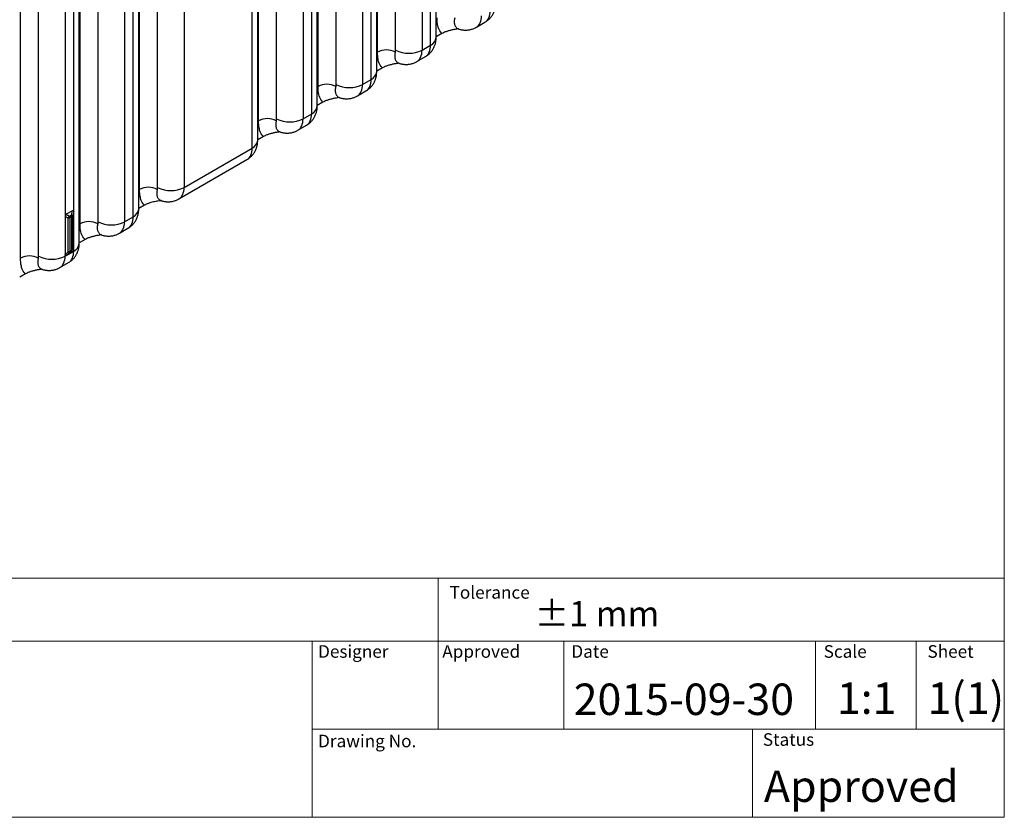
# Model space of a CAD drawing. Units: millimetres. Extents: x 17 to 410, y 7 to 290.
# Drawn here: x 331 to 410, y 7 to 71 of the extents above; entities that cross this region are included whole.
import ezdxf

# ---------------------------------------------------------------- set-up
doc = ezdxf.new("R2010")
doc.units = ezdxf.units.MM
doc.styles.add('SLDTEXTSTYLE1', font='TXT', dxfattribs={"width": 0.5445})
doc.styles.add('SLDTEXTSTYLE2', font='TXT', dxfattribs={"width": 0.605})

msp = doc.modelspace()

# ---------------------------------------------------------------- linework, layer by layer
at = {"color": 7, "linetype": 'Continuous', "lineweight": 18}
for p, q in [((409.59, 290.359), (409.59, 7.363)), ((234.59, 26.363), (409.59, 26.363)), ((364.59, 21.363), (364.59, 26.363)), ((409.59, 21.363), (234.59, 21.363)), ((354.59, 7.363), (354.59, 21.363)), ((364.59, 14.363), (364.59, 21.363)), ((374.59, 14.363), (374.59, 21.363)), ((394.59, 14.363), (394.59, 21.363)), ((402.59, 21.363), (402.59, 14.363)), ((354.59, 14.363), (409.59, 14.363)), ((389.59, 14.363), (389.59, 7.363)), ((409.59, 7.363), (23.59, 7.363))]:
    msp.add_line(p, q, dxfattribs=at)
at = {"color": 7, "linetype": 'Continuous', "lineweight": 25}
for p, q in [((350.329, 62.734), (350.329, 139.932)), ((351.731, 139.939), (351.731, 62.741)), ((351.762, 62.889), (351.762, 139.756)), ((353.865, 139.767), (353.865, 62.9)), ((350.258, 61.176), (350.258, 138.043)), ((349.819, 60.564), (349.819, 137.431)), ((340.873, 57.275), (340.873, 134.473)), ((342.275, 134.48), (342.275, 57.282)), ((342.306, 57.43), (342.306, 134.297)), ((344.408, 134.308), (344.408, 57.441)), ((340.802, 55.717), (340.802, 132.584)), ((336.145, 54.545), (336.145, 131.744)), ((337.546, 131.751), (337.546, 54.552)), ((337.578, 54.701), (337.578, 131.567)), ((339.68, 131.578), (339.68, 54.711)), ((340.362, 55.105), (340.362, 131.972)), ((336.073, 52.988), (336.073, 129.855)), ((331.417, 51.816), (331.417, 129.014)), ((332.818, 129.021), (332.818, 51.823)), ((332.849, 51.971), (332.849, 128.838)), ((335.634, 55.531), (335.634, 126.087)), ((334.952, 125.694), (334.952, 55.137)), ((359.786, 68.193), (359.786, 117.394)), ((361.187, 117.382), (361.187, 68.2)), ((364.443, 69.365), (364.443, 118.118)), ((361.218, 68.348), (361.218, 117.364)), ((364.003, 68.753), (364.003, 116.87)), ((363.321, 116.476), (363.321, 68.359)), ((359.714, 66.636), (359.714, 115.388)), ((355.057, 65.463), (355.057, 114.665)), ((356.459, 114.652), (356.459, 65.47)), ((356.49, 65.619), (356.49, 114.634)), ((358.593, 113.747), (358.593, 65.629)), ((359.275, 66.023), (359.275, 114.141)), ((354.986, 63.906), (354.986, 112.658)), ((354.547, 63.294), (354.547, 111.411)), ((367.633, 70.173), (368.319, 70.568)), ((364.902, 69.672), (364.443, 69.407)), ((363.321, 68.359), (364.003, 68.753)), ((362.905, 67.443), (363.591, 67.838)), ((360.173, 66.942), (359.714, 66.677)), ((358.593, 65.629), (359.275, 66.023)), ((358.176, 64.714), (358.863, 65.109)), ((355.445, 64.213), (354.986, 63.948)), ((353.865, 62.9), (354.547, 63.294)), ((353.448, 61.984), (354.134, 62.379)), ((350.717, 61.483), (350.258, 61.218)), ((344.408, 57.441), (349.819, 60.564)), ((343.992, 56.525), (349.406, 59.65)), ((342.582, 56.396), (342.588, 56.394)), ((335.538, 55.586), (335.048, 55.304)), ((335.458, 55.256), (335.538, 55.586)), ((341.261, 56.024), (340.802, 55.759)), ((334.952, 55.137), (334.952, 52.093)), ((335.198, 54.995), (334.952, 55.137)), ((335.048, 55.304), (335.294, 55.162)), ((335.198, 52.327), (335.198, 54.995)), ((335.294, 55.162), (335.458, 55.256)), ((335.481, 55.132), (335.317, 55.037)), ((335.317, 55.037), (335.317, 52.369)), ((335.481, 52.464), (335.481, 55.132)), ((335.634, 55.531), (335.554, 55.201)), ((335.554, 55.201), (335.554, 52.533)), ((335.634, 52.487), (335.634, 55.531)), ((339.68, 54.711), (340.362, 55.105)), ((339.264, 53.796), (339.95, 54.19)), ((336.533, 53.294), (336.073, 53.029)), ((335.317, 52.369), (335.481, 52.464)), ((335.554, 52.533), (335.634, 52.487)), ((334.952, 52.093), (335.198, 52.327)), ((335.048, 52.037), (335.538, 52.32)), ((335.294, 52.271), (335.048, 52.037)), ((335.458, 52.366), (335.294, 52.271)), ((335.538, 52.32), (335.458, 52.366)), ((334.535, 51.066), (335.222, 51.461)), ((331.804, 50.565), (331.343, 50.299))]:
    msp.add_line(p, q, dxfattribs=at)
at = {"color": 8, "linetype": 'Continuous', "lineweight": 25}
for centre in [(363.701, 69.433), (358.973, 66.704), (354.245, 63.974), (349.516, 61.245), (340.06, 55.786), (335.332, 53.056)]:
    msp.add_arc(centre, 0.745, 293.94559, 354.73427, dxfattribs=at)
at = {"color": 7, "linetype": 'Continuous', "lineweight": 25}
for centre, radius, start, end in [((360.493, 66.833), 1.533, 63.08711, 117.49019), ((362.259, 70.402), 2.303, 243.12142, 297.45588), ((355.765, 64.103), 1.533, 63.08711, 117.49019), ((357.531, 67.673), 2.303, 243.12142, 297.45588), ((351.037, 61.373), 1.533, 63.08711, 117.49019), ((352.803, 64.943), 2.303, 243.12142, 297.45588), ((341.581, 55.914), 1.533, 63.08711, 117.49019), ((343.347, 59.484), 2.303, 243.12142, 297.45588), ((334.809, 55.33), 0.513, 319.1843, 340.8157), ((335.132, 55.37), 0.381, 279.90639, 299.05734), ((334.936, 55.031), 0.381, 0.9397, 20.09191), ((335.1, 55.126), 0.381, 0.9397, 20.09191), ((335.37, 54.993), 0.278, 48.44515, 71.5441), ((335.39, 55.301), 0.192, 298.13582, 328.4457), ((336.852, 53.185), 1.533, 63.08711, 117.49019), ((338.619, 56.755), 2.303, 243.12142, 297.45588), ((335.25, 52.597), 0.311, 311.93534, 348.06466), ((335.289, 52.458), 0.192, 331.55347, 1.86077), ((335.39, 52.634), 0.192, 298.13582, 328.4457), ((332.124, 50.455), 1.533, 63.08711, 117.49019), ((333.89, 54.025), 2.303, 243.12142, 297.45588), ((335.132, 52.702), 0.381, 279.90639, 299.05734), ((335.382, 52.535), 0.278, 228.45236, 251.53689), ((335.125, 52.363), 0.192, 331.55347, 1.86077)]:
    msp.add_arc(centre, radius, start, end, dxfattribs=at)
at = {"color": 8, "linetype": 'Continuous', "lineweight": 25}
for centre, major_axis, ratio, start_param, end_param in [((367.323, 72.302), (-0.993, 1.736), 0.574857, 3.143756, 3.929235), ((366.629, 71.901), (-1.006, 1.728), 0.579896, 3.139409, 3.924871), ((361.901, 69.172), (-1.006, 1.728), 0.579896, 3.139409, 3.924871), ((362.595, 69.573), (-0.993, 1.736), 0.574857, 3.143756, 3.929235), ((357.867, 66.843), (-0.993, 1.736), 0.574857, 3.143756, 3.929235), ((357.173, 66.442), (-1.006, 1.728), 0.579896, 3.139409, 3.924871), ((352.444, 63.713), (-1.006, 1.728), 0.579896, 3.13941, 3.924871), ((353.139, 64.114), (-0.993, 1.736), 0.574857, 3.143756, 3.929235), ((348.411, 61.384), (-0.993, 1.736), 0.574857, 3.143756, 3.929235), ((342.988, 58.254), (-1.006, 1.728), 0.579896, 3.13941, 3.924871), ((338.954, 55.925), (-0.993, 1.736), 0.574857, 3.143756, 3.929235), ((338.26, 55.524), (-1.006, 1.728), 0.579896, 3.13941, 3.924871), ((333.532, 52.795), (-1.006, 1.728), 0.579896, 3.13941, 3.924871), ((334.226, 53.196), (-0.993, 1.736), 0.574857, 3.143756, 3.929235)]:
    msp.add_ellipse(centre, major_axis=major_axis, ratio=ratio, start_param=start_param, end_param=end_param, dxfattribs=at)
at = {"color": 7, "linetype": 'Continuous', "lineweight": 25}
for centre, major_axis, ratio, start_param, end_param in [((360.859, 68.549), (-0.257, 0.429), 0.587369, 3.499419, 3.918035), ((356.131, 65.819), (-0.257, 0.429), 0.587369, 3.499419, 3.918035), ((351.402, 63.09), (-0.257, 0.429), 0.587369, 3.499419, 3.918035), ((341.946, 57.631), (-0.257, 0.429), 0.587369, 3.499419, 3.918035), ((335.167, 54.832), (0.443, 0.766), 0.195709, 5.95636, 6.609972), ((335.419, 54.978), (0.443, -0.256), 0.587064, 2.814871, 3.468483), ((337.218, 54.901), (-0.257, 0.429), 0.587369, 3.499419, 3.918035), ((332.49, 52.172), (-0.257, 0.429), 0.587369, 3.499419, 3.918035)]:
    msp.add_ellipse(centre, major_axis=major_axis, ratio=ratio, start_param=start_param, end_param=end_param, dxfattribs=at)
for points, knots in [([(368.319, 70.568), (368.355, 70.59), (368.428, 70.634), (368.53, 70.71), (368.627, 70.794), (368.716, 70.884), (368.797, 70.981), (368.872, 71.082), (368.938, 71.189), (368.996, 71.3), (369.046, 71.415), (369.088, 71.534), (369.121, 71.656), (369.147, 71.781), (369.163, 71.908), (369.17, 72.013), (369.171, 72.076), (369.171, 72.095)], [0, 0, 0, 0, 0.069297, 0.139073, 0.208434, 0.277446, 0.34618, 0.414713, 0.483131, 0.551531, 0.620024, 0.688734, 0.757805, 0.827395, 0.897671, 0.968803, 1, 1, 1, 1]), ([(364.902, 69.672), (364.761, 69.798), (364.657, 69.977), (364.563, 70.297), (364.541, 70.413), (364.516, 70.661), (364.514, 70.791), (364.514, 70.922)], [0, 0, 0, 0, 0.5, 0.5, 0.75, 0.75, 1, 1, 1, 1]), ([(366.198, 70.046), (366.188, 70.041), (366.083, 70.024), (365.894, 69.993), (365.642, 69.942), (365.396, 69.879), (365.191, 69.809), (365.026, 69.739), (364.943, 69.694), (364.902, 69.672)], [0, 0, 0, 0, 0.041727, 0.221193, 0.400552, 0.584486, 0.768253, 0.883612, 1, 1, 1, 1]), ([(366.198, 70.046), (366.199, 70.046), (366.201, 70.045), (366.21, 70.044), (366.218, 70.041), (366.219, 70.041)], [0, 0, 0, 0, 0.443691, 0.919825, 1, 1, 1, 1]), ([(366.222, 70.041), (366.241, 70.034), (366.299, 70.014), (366.401, 69.988), (366.525, 69.965), (366.65, 69.95), (366.779, 69.945), (366.912, 69.949), (367.048, 69.964), (367.181, 69.99), (367.31, 70.026), (367.434, 70.072), (367.542, 70.121), (367.607, 70.158), (367.633, 70.173)], [0, 0, 0, 0, 0.040956, 0.128247, 0.214801, 0.300732, 0.386148, 0.480439, 0.5739, 0.666341, 0.757836, 0.848466, 0.938308, 1, 1, 1, 1]), ([(363.591, 67.838), (363.627, 67.86), (363.7, 67.904), (363.802, 67.981), (363.899, 68.065), (363.988, 68.155), (364.069, 68.251), (364.143, 68.353), (364.21, 68.46), (364.268, 68.571), (364.318, 68.686), (364.36, 68.805), (364.393, 68.926), (364.418, 69.051), (364.435, 69.179), (364.442, 69.284), (364.442, 69.346), (364.443, 69.365)], [0, 0, 0, 0, 0.0693601, 0.1391358, 0.2084962, 0.2775078, 0.3462415, 0.4147745, 0.4831926, 0.5515929, 0.6200854, 0.6887962, 0.7578676, 0.8274577, 0.897735, 0.9688675, 1, 1, 1, 1]), ([(360.173, 66.942), (360.033, 67.069), (359.929, 67.247), (359.834, 67.567), (359.813, 67.684), (359.788, 67.931), (359.786, 68.061), (359.786, 68.193)], [0, 0, 0, 0, 0.5, 0.5, 0.75, 0.75, 1, 1, 1, 1]), ([(361.47, 67.316), (361.46, 67.311), (361.355, 67.295), (361.166, 67.264), (360.914, 67.213), (360.668, 67.149), (360.463, 67.08), (360.298, 67.01), (360.215, 66.965), (360.173, 66.942)], [0, 0, 0, 0, 0.0417561, 0.2212167, 0.4005703, 0.5844982, 0.7682601, 0.8836156, 1, 1, 1, 1]), ([(361.47, 67.316), (361.471, 67.316), (361.472, 67.316), (361.481, 67.315), (361.489, 67.312), (361.491, 67.311)], [0, 0, 0, 0, 0.380664, 0.851684, 1, 1, 1, 1]), ([(361.493, 67.312), (361.512, 67.305), (361.571, 67.284), (361.673, 67.259), (361.797, 67.235), (361.922, 67.221), (362.051, 67.215), (362.184, 67.22), (362.32, 67.235), (362.453, 67.261), (362.582, 67.297), (362.706, 67.343), (362.814, 67.391), (362.878, 67.428), (362.905, 67.443)], [0, 0, 0, 0, 0.041587, 0.128825, 0.215326, 0.301205, 0.386569, 0.480803, 0.574206, 0.666591, 0.75803, 0.848605, 0.938393, 1, 1, 1, 1]), ([(358.863, 65.109), (358.899, 65.131), (358.972, 65.175), (359.074, 65.252), (359.17, 65.335), (359.259, 65.425), (359.341, 65.522), (359.415, 65.623), (359.481, 65.73), (359.54, 65.841), (359.59, 65.956), (359.632, 66.075), (359.665, 66.197), (359.69, 66.322), (359.707, 66.449), (359.714, 66.554), (359.714, 66.617), (359.714, 66.636)], [0, 0, 0, 0, 0.0693601, 0.1391358, 0.2084962, 0.2775078, 0.3462415, 0.4147745, 0.4831926, 0.5515929, 0.6200854, 0.6887962, 0.7578676, 0.8274577, 0.897735, 0.9688675, 1, 1, 1, 1]), ([(355.445, 64.213), (355.305, 64.339), (355.2, 64.518), (355.106, 64.838), (355.085, 64.954), (355.06, 65.202), (355.057, 65.332), (355.057, 65.463)], [0, 0, 0, 0, 0.5, 0.5, 0.75, 0.75, 1, 1, 1, 1]), ([(356.742, 64.587), (356.732, 64.582), (356.627, 64.565), (356.438, 64.534), (356.185, 64.483), (355.939, 64.42), (355.734, 64.35), (355.57, 64.28), (355.487, 64.235), (355.445, 64.213)], [0, 0, 0, 0, 0.041756, 0.221217, 0.40057, 0.584498, 0.76826, 0.883616, 1, 1, 1, 1]), ([(356.742, 64.587), (356.743, 64.587), (356.744, 64.587), (356.752, 64.585), (356.761, 64.582), (356.763, 64.581)], [0, 0, 0, 0, 0.380664, 0.851684, 1, 1, 1, 1]), ([(356.765, 64.582), (356.784, 64.576), (356.843, 64.555), (356.945, 64.529), (357.069, 64.506), (357.193, 64.491), (357.323, 64.486), (357.456, 64.49), (357.592, 64.505), (357.725, 64.531), (357.854, 64.567), (357.978, 64.613), (358.086, 64.662), (358.15, 64.699), (358.176, 64.714)], [0, 0, 0, 0, 0.041587, 0.128825, 0.215326, 0.301205, 0.386569, 0.480803, 0.574206, 0.666591, 0.75803, 0.848605, 0.938393, 1, 1, 1, 1]), ([(354.134, 62.379), (354.171, 62.401), (354.244, 62.445), (354.346, 62.522), (354.442, 62.606), (354.531, 62.696), (354.613, 62.792), (354.687, 62.894), (354.753, 63), (354.811, 63.112), (354.862, 63.227), (354.903, 63.345), (354.937, 63.467), (354.962, 63.592), (354.979, 63.72), (354.985, 63.825), (354.986, 63.887), (354.986, 63.906)], [0, 0, 0, 0, 0.0693601, 0.1391358, 0.2084962, 0.2775078, 0.3462415, 0.4147745, 0.4831926, 0.5515929, 0.6200854, 0.6887962, 0.7578676, 0.8274577, 0.897735, 0.9688675, 1, 1, 1, 1]), ([(350.717, 61.483), (350.576, 61.609), (350.472, 61.788), (350.378, 62.108), (350.357, 62.225), (350.332, 62.472), (350.329, 62.602), (350.329, 62.734)], [0, 0, 0, 0, 0.5, 0.5, 0.75, 0.75, 1, 1, 1, 1]), ([(352.017, 61.857), (352.004, 61.852), (351.899, 61.836), (351.709, 61.805), (351.457, 61.754), (351.211, 61.69), (351.006, 61.621), (350.841, 61.551), (350.759, 61.506), (350.717, 61.483)], [0, 0, 0, 0, 0.042196, 0.221574, 0.400845, 0.584689, 0.768367, 0.883669, 1, 1, 1, 1]), ([(352.017, 61.857), (352.017, 61.857), (352.017, 61.857), (352.024, 61.856), (352.032, 61.853), (352.035, 61.852)], [0, 0, 0, 0, 0.2479, 0.734332, 1, 1, 1, 1]), ([(352.037, 61.852), (352.056, 61.846), (352.115, 61.825), (352.217, 61.8), (352.341, 61.776), (352.466, 61.762), (352.595, 61.756), (352.728, 61.761), (352.864, 61.776), (352.997, 61.802), (353.126, 61.838), (353.251, 61.884), (353.358, 61.932), (353.422, 61.969), (353.448, 61.984)], [0, 0, 0, 0, 0.041688, 0.128962, 0.2155, 0.301417, 0.386818, 0.481091, 0.574533, 0.666956, 0.758434, 0.849047, 0.938873, 1, 1, 1, 1]), ([(349.406, 59.65), (349.442, 59.672), (349.515, 59.716), (349.618, 59.792), (349.714, 59.876), (349.803, 59.966), (349.885, 60.062), (349.959, 60.164), (350.025, 60.271), (350.083, 60.382), (350.133, 60.497), (350.175, 60.616), (350.209, 60.738), (350.234, 60.863), (350.251, 60.99), (350.257, 61.095), (350.258, 61.157), (350.258, 61.176)], [0, 0, 0, 0, 0.069297, 0.139073, 0.208434, 0.277446, 0.34618, 0.414713, 0.483131, 0.551531, 0.620024, 0.688734, 0.757805, 0.827395, 0.897671, 0.968803, 1, 1, 1, 1]), ([(341.261, 56.024), (341.12, 56.15), (341.016, 56.329), (340.922, 56.649), (340.9, 56.766), (340.875, 57.013), (340.873, 57.143), (340.873, 57.275)], [0, 0, 0, 0, 0.5, 0.5, 0.75, 0.75, 1, 1, 1, 1]), ([(342.588, 56.394), (342.562, 56.391), (342.477, 56.376), (342.334, 56.354), (342.154, 56.323), (341.964, 56.282), (341.767, 56.231), (341.579, 56.171), (341.407, 56.103), (341.308, 56.049), (341.261, 56.024)], [0, 0, 0, 0, 0.0623233, 0.1794739, 0.2960278, 0.4398883, 0.5842121, 0.728148, 0.8714773, 1, 1, 1, 1]), ([(342.563, 56.397), (342.563, 56.397), (342.563, 56.397), (342.571, 56.396), (342.581, 56.393), (342.588, 56.394)], [0, 0, 0, 0, 0.192414, 0.556278, 1, 1, 1, 1]), ([(342.582, 56.396), (342.6, 56.387), (342.659, 56.366), (342.761, 56.341), (342.885, 56.317), (343.01, 56.303), (343.139, 56.297), (343.272, 56.302), (343.408, 56.317), (343.541, 56.343), (343.67, 56.379), (343.794, 56.425), (343.902, 56.473), (343.966, 56.51), (343.992, 56.525)], [0, 0, 0, 0, 0.041688, 0.128962, 0.2155, 0.301417, 0.386818, 0.481091, 0.574533, 0.666956, 0.758434, 0.849047, 0.938873, 1, 1, 1, 1]), ([(339.95, 54.19), (339.986, 54.213), (340.059, 54.257), (340.161, 54.333), (340.258, 54.417), (340.347, 54.507), (340.428, 54.603), (340.502, 54.705), (340.569, 54.812), (340.627, 54.923), (340.677, 55.038), (340.719, 55.157), (340.752, 55.279), (340.778, 55.404), (340.794, 55.531), (340.801, 55.636), (340.801, 55.698), (340.802, 55.717)], [0, 0, 0, 0, 0.069297, 0.139073, 0.208434, 0.277446, 0.34618, 0.414713, 0.483131, 0.551531, 0.620024, 0.688734, 0.757805, 0.827395, 0.897671, 0.968803, 1, 1, 1, 1]), ([(336.533, 53.294), (336.392, 53.421), (336.288, 53.599), (336.193, 53.92), (336.172, 54.036), (336.147, 54.284), (336.145, 54.414), (336.145, 54.545)], [0, 0, 0, 0, 0.5, 0.5, 0.75, 0.75, 1, 1, 1, 1]), ([(337.833, 53.668), (337.82, 53.664), (337.715, 53.647), (337.525, 53.616), (337.273, 53.565), (337.027, 53.502), (336.822, 53.432), (336.657, 53.362), (336.574, 53.317), (336.533, 53.294)], [0, 0, 0, 0, 0.042196, 0.221574, 0.400845, 0.584689, 0.768367, 0.883669, 1, 1, 1, 1]), ([(337.833, 53.668), (337.832, 53.668), (337.832, 53.668), (337.839, 53.667), (337.847, 53.664), (337.85, 53.663)], [0, 0, 0, 0, 0.2479, 0.734332, 1, 1, 1, 1]), ([(337.852, 53.664), (337.872, 53.657), (337.931, 53.637), (338.033, 53.611), (338.157, 53.587), (338.281, 53.573), (338.411, 53.568), (338.544, 53.572), (338.68, 53.587), (338.813, 53.613), (338.942, 53.649), (339.066, 53.696), (339.174, 53.744), (339.238, 53.781), (339.264, 53.796)], [0, 0, 0, 0, 0.041688, 0.128962, 0.2155, 0.301417, 0.386818, 0.481091, 0.574533, 0.666956, 0.758434, 0.849047, 0.938873, 1, 1, 1, 1]), ([(335.222, 51.461), (335.258, 51.483), (335.331, 51.527), (335.433, 51.604), (335.529, 51.687), (335.618, 51.778), (335.7, 51.874), (335.774, 51.976), (335.84, 52.082), (335.899, 52.193), (335.949, 52.309), (335.991, 52.427), (336.024, 52.549), (336.049, 52.674), (336.066, 52.802), (336.073, 52.907), (336.073, 52.969), (336.073, 52.988)], [0, 0, 0, 0, 0.069297, 0.139073, 0.208434, 0.277446, 0.34618, 0.414713, 0.483131, 0.551531, 0.620024, 0.688734, 0.757805, 0.827395, 0.897671, 0.968803, 1, 1, 1, 1]), ([(335.634, 52.487), (335.634, 52.473), (335.633, 52.458), (335.63, 52.443), (335.627, 52.431), (335.623, 52.417), (335.617, 52.405), (335.615, 52.401), (335.613, 52.397), (335.611, 52.393)], [0, 0, 0, 0, 0.0000506959, 0.0000506959, 0.0000506959, 0.0000930568, 0.0000930568, 0.0000930568, 0.0001062478, 0.0001062478, 0.0001062478, 0.0001062478]), ([(331.804, 50.565), (331.664, 50.691), (331.56, 50.87), (331.465, 51.19), (331.444, 51.307), (331.419, 51.554), (331.417, 51.684), (331.417, 51.816)], [0, 0, 0, 0, 0.5, 0.5, 0.75, 0.75, 1, 1, 1, 1]), ([(334.974, 52.025), (334.968, 52.03), (334.963, 52.037), (334.959, 52.045), (334.955, 52.056), (334.953, 52.07), (334.952, 52.084), (334.952, 52.087), (334.952, 52.09), (334.952, 52.093)], [0, 0, 0, 0, 0.0000415934, 0.0000415934, 0.0000415934, 0.0000950463, 0.0000950463, 0.0000950463, 0.0001061738, 0.0001061738, 0.0001061738, 0.0001061738]), ([(334.974, 52.025), (334.968, 52.013), (334.962, 52.001), (334.956, 51.99), (334.955, 51.987), (334.953, 51.984), (334.952, 51.982)], [0, 0, 0, 0, 0.00003976318, 0.00003976318, 0.00003976318, 0.00004870746, 0.00004870746, 0.00004870746, 0.00004870746]), ([(335.611, 52.393), (335.605, 52.381), (335.597, 52.37), (335.589, 52.361), (335.578, 52.349), (335.567, 52.339), (335.556, 52.331), (335.55, 52.327), (335.544, 52.323), (335.538, 52.32)], [0, 0, 0, 0, 0.0000394879, 0.0000394879, 0.0000394879, 0.0000881479, 0.0000881479, 0.0000881479, 0.0001129988, 0.0001129988, 0.0001129988, 0.0001129988]), ([(335.611, 52.393), (335.618, 52.388), (335.624, 52.383), (335.63, 52.379), (335.631, 52.378), (335.633, 52.377), (335.634, 52.376)], [0, 0, 0, 0, 0.00003976318, 0.00003976318, 0.00003976318, 0.00004870746, 0.00004870746, 0.00004870746, 0.00004870746]), ([(333.104, 50.939), (333.092, 50.934), (332.986, 50.918), (332.797, 50.887), (332.544, 50.836), (332.299, 50.772), (332.093, 50.702), (331.929, 50.633), (331.846, 50.588), (331.804, 50.565)], [0, 0, 0, 0, 0.042196, 0.221574, 0.400845, 0.584689, 0.768367, 0.883669, 1, 1, 1, 1]), ([(333.104, 50.939), (333.104, 50.939), (333.104, 50.939), (333.111, 50.938), (333.119, 50.935), (333.122, 50.934)], [0, 0, 0, 0, 0.2479, 0.734332, 1, 1, 1, 1]), ([(333.124, 50.934), (333.143, 50.928), (333.203, 50.907), (333.304, 50.882), (333.429, 50.858), (333.553, 50.844), (333.683, 50.838), (333.816, 50.843), (333.951, 50.858), (334.084, 50.884), (334.213, 50.92), (334.338, 50.966), (334.446, 51.014), (334.51, 51.051), (334.535, 51.066)], [0, 0, 0, 0, 0.041688, 0.1289621, 0.2154999, 0.3014166, 0.3868181, 0.4810909, 0.5745329, 0.6669557, 0.7584341, 0.8490473, 0.9388733, 1, 1, 1, 1])]:
    msp.add_open_spline(points, degree=3, knots=knots, dxfattribs=at)
at = {"color": 8, "linetype": 'Continuous', "lineweight": 25}
for points, knots in [([(365.916, 70.929), (365.906, 70.878), (365.888, 70.776), (365.867, 70.637), (365.873, 70.508), (365.896, 70.394), (365.935, 70.292), (365.988, 70.204), (366.055, 70.133), (366.131, 70.075), (366.192, 70.054), (366.222, 70.041)], [0, 0, 0, 0, 0.129042, 0.25794, 0.36635, 0.475095, 0.583449, 0.688039, 0.792976, 0.897561, 1, 1, 1, 1]), ([(361.187, 68.2), (361.178, 68.149), (361.16, 68.046), (361.139, 67.908), (361.145, 67.778), (361.167, 67.665), (361.206, 67.562), (361.26, 67.475), (361.326, 67.403), (361.399, 67.351), (361.456, 67.322), (361.487, 67.313), (361.493, 67.312)], [0, 0, 0, 0, 0.12906, 0.257976, 0.3664, 0.475161, 0.583529, 0.688134, 0.793086, 0.897685, 0.979556, 1, 1, 1, 1]), ([(356.459, 65.47), (356.45, 65.419), (356.432, 65.317), (356.411, 65.178), (356.417, 65.049), (356.439, 64.935), (356.478, 64.833), (356.532, 64.746), (356.598, 64.673), (356.671, 64.622), (356.727, 64.593), (356.758, 64.584), (356.765, 64.582)], [0, 0, 0, 0, 0.12906, 0.257976, 0.3664, 0.475161, 0.583529, 0.688134, 0.793086, 0.897685, 0.979556, 1, 1, 1, 1]), ([(351.731, 62.741), (351.722, 62.69), (351.703, 62.587), (351.683, 62.449), (351.688, 62.319), (351.711, 62.205), (351.75, 62.103), (351.804, 62.016), (351.87, 61.944), (351.946, 61.886), (352.008, 61.865), (352.037, 61.852)], [0, 0, 0, 0, 0.129047, 0.25795, 0.366364, 0.475113, 0.583471, 0.688065, 0.793007, 0.897595, 1, 1, 1, 1]), ([(342.275, 57.282), (342.265, 57.23), (342.247, 57.128), (342.227, 56.99), (342.232, 56.86), (342.255, 56.746), (342.294, 56.644), (342.347, 56.557), (342.414, 56.485), (342.49, 56.427), (342.551, 56.406), (342.582, 56.396)], [0, 0, 0, 0, 0.1290467, 0.2579501, 0.3663636, 0.4751131, 0.5834709, 0.688065, 0.7930067, 0.8975951, 1, 1, 1, 1]), ([(337.546, 54.552), (337.537, 54.501), (337.519, 54.399), (337.498, 54.26), (337.504, 54.131), (337.526, 54.017), (337.565, 53.915), (337.619, 53.827), (337.686, 53.756), (337.762, 53.698), (337.823, 53.677), (337.852, 53.664)], [0, 0, 0, 0, 0.129047, 0.25795, 0.366364, 0.475113, 0.583471, 0.688065, 0.793007, 0.897595, 1, 1, 1, 1]), ([(332.818, 51.823), (332.809, 51.771), (332.791, 51.669), (332.77, 51.531), (332.776, 51.401), (332.798, 51.287), (332.837, 51.185), (332.891, 51.098), (332.957, 51.026), (333.034, 50.968), (333.095, 50.947), (333.124, 50.934)], [0, 0, 0, 0, 0.1290467, 0.2579501, 0.3663636, 0.4751131, 0.5834709, 0.688065, 0.7930067, 0.8975951, 1, 1, 1, 1])]:
    msp.add_open_spline(points, degree=3, knots=knots, dxfattribs=at)
at = {"color": 7, "linetype": 'Continuous', "lineweight": 25}
msp.add_open_spline([(335.048, 52.037), (335.021, 52.022), (334.994, 52.014), (334.974, 52.025)], degree=3, dxfattribs=at)

# ---------------------------------------------------------------- texts
at = {"color": 7, "linetype": 'Continuous', "lineweight": 0, "attachment_point": 1}
for s, insert, char_height, style in [('Tolerance', (365.506, 25.743), 1, 'SLDTEXTSTYLE2'), ('±1 mm', (372.269, 24.556), 2, 'SLDTEXTSTYLE1'), ('Approved', (364.926, 21.047), 1, 'SLDTEXTSTYLE2'), ('Scale', (395.236, 21.047), 1, 'SLDTEXTSTYLE2'), ('Sheet', (403.486, 21.047), 1, 'SLDTEXTSTYLE2'), ('Designer', (355.057, 21.047), 1, 'SLDTEXTSTYLE2'), ('Date', (375.185, 21.047), 1, 'SLDTEXTSTYLE2'), ('2015-09-30', (375.371, 17.997), 2.5, 'SLDTEXTSTYLE2'), ('1:1', (396.285, 18.083), 2.5, 'SLDTEXTSTYLE2'), ('1(1)', (403.486, 18.083), 2.5, 'SLDTEXTSTYLE2'), ('Drawing No.', (355.057, 13.931), 1, 'SLDTEXTSTYLE2'), ('Status', (390.401, 14.047), 1, 'SLDTEXTSTYLE2'), ('Approved', (390.486, 11.083), 2.5, 'SLDTEXTSTYLE2')]:
    msp.add_mtext(s, dxfattribs=dict(at, insert=insert, char_height=char_height, style=style))

doc.saveas('drawing.dxf')
